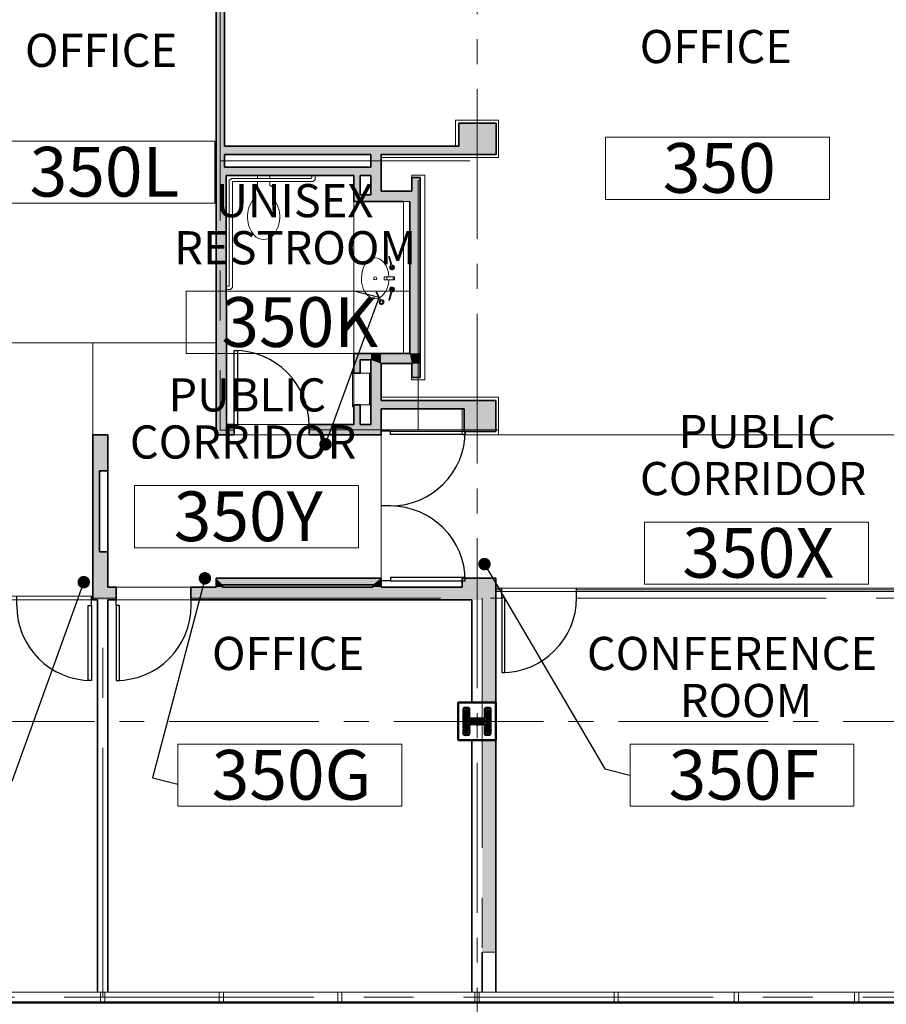
# Model space of a CAD drawing. Units: feet. Extents: x -67 to 6970, y -1978 to 6317.
# Drawn here: x 3522 to 3939, y -1 to 473 of the extents above; entities that cross this region are included whole.
import ezdxf
from ezdxf import colors
from ezdxf.entities.mleader import LeaderData, LeaderLine
from ezdxf.enums import TextEntityAlignment as Align
from ezdxf.math import Vec2, Vec3

# ---------------------------------------------------------------- set-up
doc = ezdxf.new("R2010")
doc.units = ezdxf.units.FT
doc.header["$LTSCALE"] = 96
doc.header["$MEASUREMENT"] = 0
doc.linetypes.add('CENTER', pattern=[2, 1.25, -0.25, 0.25, -0.25])
doc.linetypes.add('CENTER2', pattern=[1.125, 0.75, -0.125, 0.125, -0.125])
for name, color, linetype, lineweight in [('A-ANNO-SYM', 1, 'Continuous', 5), ('a-cols', 5, 'Continuous', 50), ('A-COLS-GRID-BASE', 8, 'CENTER2', 5), ('a-door-intr', 31, 'Continuous', 25), ('a-glaz-intr', 1, 'Continuous', 18), ('a-glaz-sill', 200, 'Continuous', 18), ('A-ROOM-LOCATION', 36, 'Continuous', 13), ('A-Room-Name', 4, 'Continuous', 5), ('A-ROOM-NUM', 6, 'Continuous', 13), ('a-wall-cntr', 1, 'CENTER', 18), ('a-wall-intr-full', 3, 'Continuous', 35), ('a-wall-patt', 200, 'Continuous', 18), ('P-PFIXT', 62, 'Continuous', 9)]:
    doc.layers.add(name, color=color, linetype=linetype, lineweight=lineweight)
doc.layers.add('A-AREA-POLYLINE', color=106, linetype='Continuous', lineweight=5, plot=False)
doc.layers.add('A-GROSS-AREA', color=6, linetype='Continuous', lineweight=50, plot=False)
doc.styles.add('SIMPLEX', font='SIMPLEX.shx', dxfattribs={"height": 1})
doc.styles.get("Standard").update_dxf_attribs({"font": 'arial.ttf'})

# ---------------------------------------------------------------- blocks, each defined once
blk = doc.blocks.new('*U14')
for p, q in [((0, 0), (0, -5)), ((40, 0), (40, -5))]:
    blk.add_line(p, q)
blk.add_lwpolyline([(0, 0), (0, 40), (1.75, 40), (1.75, 0)], close=True)
blk.add_arc((0, 0), 40, 0, 90)
blk = doc.blocks.new('*U18')
for p, q in [((0, 0), (0, -5)), ((-40, 0), (-40, -5))]:
    blk.add_line(p, q)
blk.add_lwpolyline([(0, 0), (0, 40), (-1.75, 40), (-1.75, 0)], close=True)
blk.add_arc((0, 0), 40, 90, 180)
blk = doc.blocks.new('*U15')
for p, q in [((0, 0), (0, -5)), ((-40, 0), (-40, -5))]:
    blk.add_line(p, q)
blk.add_lwpolyline([(0, 0), (0, 40), (-1.75, 40), (-1.75, 0)], close=True)
blk.add_arc((0, 0), 40, 90, 180)
blk = doc.blocks.new('ROOM_TAG_INFO')
at = {"layer": 'A-ANNO-SYM'}
blk.add_lwpolyline([(296.53, -1811.63), (404.16, -1811.63), (404.16, -1781.75), (296.53, -1781.75)], close=True, dxfattribs=at)
at = {"style": 'SIMPLEX'}
blk.add_attdef('NUMBER', text='', height=23.91, dxfattribs=at).set_placement((351.18, -1796.52), align=Align.MIDDLE_CENTER)
at = {"layer": 'A-Room-Name', "style": 'SIMPLEX'}
for tag, p in [('TYPE2_001', (271.05, -1746.13)), ('TYPE1_001', (277.38, -1768.76))]:
    blk.add_attdef(tag, p, '', height=15.94, dxfattribs=at)
blk = doc.blocks.new('_Dot')
at = {"color": 0, "linetype": 'ByBlock', "lineweight": -2}
blk.add_line((-0.5, 0), (-1, 0), dxfattribs=at)
at = {"color": 0, "linetype": 'ByBlock', "const_width": 0.5}
blk.add_lwpolyline([(-0.25, 0, 1), (0.25, 0, 1)], format="xyb", close=True, dxfattribs=at)

msp = doc.modelspace()

# ---------------------------------------------------------------- linework, layer by layer
at = {"layer": 'A-AREA-POLYLINE'}
for points in [[(3752.2346, 406.2262), (3695.7889, 406.2262), (3695.7889, 390.0218), (3710.547, 390.0218), (3710.547, 397.7635), (3716.853, 397.7635), (3716.853, 299.41), (3710.4844, 299.41), (3710.547, 307.16), (3695.7889, 307.16), (3695.7889, 290.9488), (3752.2045, 290.9543), (3752.2026, 272.9362), (3962.9641, 272.9362), (3962.9641, 551.66)], [(3620.3779, 495.1089), (3620.4651, 411.7353), (3731.682, 411.7353), (3731.682, 424.2077), (3752.2199, 424.2443), (3752.2178, 406.2262)], [(3557.2151, 317.16), (3557.2151, 272.9362), (3564.4651, 272.9362), (3564.4651, 199.6862), (3616.4651, 199.6862), (3616.4651, 203.9362), (3695.7889, 203.9362), (3695.7889, 272.9362), (3616.4651, 272.9362), (3616.4651, 317.16), (3557.2151, 317.16)], [(3734.802, 272.9362), (3734.802, 285.4453), (3695.7889, 285.4453), (3695.7889, 199.6862), (3734.802, 199.6862), (3734.802, 203.9362), (3750.9651, 203.9362), (3750.9651, 199.1223), (3962.9641, 199.1223), (3962.9641, 203.9362), (3979.9003, 203.9362), (3979.9003, 195.9362), (4051.9651, 195.9362), (4051.9651, 274.5884), (3979.9003, 274.5884), (3979.9003, 250.9009), (3962.9641, 250.9009), (3962.9641, 272.9362), (3734.802, 272.9362)]]:
    msp.add_lwpolyline(points, dxfattribs=at)
for points in [[(3616.4651, 486.16), (3506.8515, 486.16), (3506.8515, 317.16), (3616.4651, 317.16)], [(3682.6639, 397.6377), (3621.4961, 397.6377), (3621.4961, 277.8112), (3682.6639, 277.8112), (3682.6639, 312.035), (3709.672, 312.035), (3709.672, 385.1468), (3682.6639, 385.1468)], [(3557.2151, 317.16), (3381.8515, 317.16), (3381.8515, 195.3112), (3557.2151, 195.3112)], [(3979.8936, 191.9362), (3962.9641, 191.9362), (3962.9641, 197.5523), (3750.9651, 197.5523), (3750.9651, 5), (3979.8936, 5)], [(3381.8515, 193.5612), (3381.8515, 144.16), (3390.9651, 144.16), (3390.9651, 126.16), (3380.9651, 126.16), (3380.9651, 5), (3559.4651, 5), (3559.4651, 193.5612)], [(3739.4651, 193.5612), (3564.4651, 193.5612), (3564.4651, 5), (3739.4651, 5), (3739.4651, 126.16), (3732.9651, 126.16), (3732.9651, 144.16), (3739.4651, 144.16)]]:
    msp.add_lwpolyline(points, close=True, dxfattribs=at)
at = {"layer": 'a-cols'}
for points in [[(3732.9651, 126.16), (3750.9651, 126.16), (3750.9651, 144.16), (3732.9651, 144.16)], [(3737.2151, 134.7773), (3737.2151, 129.66), (3736.4651, 129.66), (3736.4651, 140.66), (3737.2151, 140.66), (3737.2151, 135.5427), (3746.7151, 135.5427), (3746.7151, 140.66), (3747.4651, 140.66), (3747.4651, 129.66), (3746.7151, 129.66), (3746.7151, 134.7773)]]:
    msp.add_lwpolyline(points, close=True, dxfattribs=at)
msp.add_lwpolyline([(3738.8813, 133.778), (3738.2792, 133.7086), (3738.256, 133.4077), (3738.2329, 132.8754), (3738.1866, 132.2967), (3738.2792, 131.8801), (3738.1866, 131.5792), (3738.1634, 131.1395), (3738.256, 130.7923), (3738.256, 130.422), (3738.2329, 130.1905), (3738.2792, 129.5656), (3738.2097, 129.3342), (3738.1634, 129.0796), (3738.1634, 128.8481), (3738.0708, 128.7556), (3737.8624, 128.663), (3737.4224, 128.6861), (3736.7972, 128.663), (3736.4035, 128.5936), (3736.1488, 128.6167), (3735.9172, 128.7324), (3735.732, 128.7093), (3735.5467, 128.8944), (3735.3846, 129.149), (3735.4541, 129.4036), (3735.4772, 129.8665), (3735.4541, 130.6303), (3735.4772, 131.1626), (3735.5467, 131.6255), (3735.4772, 132.1579), (3735.5004, 132.6439), (3735.4541, 132.9679), (3735.5699, 133.3383), (3735.5004, 133.778), (3735.4772, 134.102), (3735.4309, 134.7038), (3735.5235, 135.3981), (3735.5235, 135.9768), (3735.4541, 136.6711), (3735.4309, 137.3192), (3735.4772, 138.0367), (3735.4541, 138.7542), (3735.5467, 139.1708), (3735.5004, 139.8188), (3735.5004, 140.3743), (3735.5004, 140.8835), (3735.5235, 141.3232), (3735.6625, 141.5547), (3735.9867, 141.6704), (3736.4267, 141.6473), (3737.075, 141.6936), (3737.3298, 141.6704), (3737.7234, 141.6241), (3738.0245, 141.5778), (3738.1171, 141.3464), (3738.1403, 140.9761), (3738.2329, 140.4669), (3738.1403, 139.9114), (3738.1634, 139.4022), (3738.1866, 138.893), (3738.1866, 138.4533), (3738.2329, 138.0598), (3738.2329, 137.6895), (3738.2097, 137.0414), (3738.2097, 136.7406), (3738.3487, 136.5091), (3738.8581, 136.486), (3739.4833, 136.5322), (3740.1549, 136.486), (3741.0812, 136.5554), (3741.4748, 136.5322), (3741.6601, 136.5322), (3742.1927, 136.5322), (3742.8874, 136.5091), (3743.5589, 136.5091), (3743.9758, 136.5785), (3744.2305, 136.5091), (3744.6705, 136.5091), (3745.0873, 136.5091), (3745.4346, 136.5785), (3745.6199, 136.6711), (3745.7125, 136.8331), (3745.7125, 137.458), (3745.7588, 138.0367), (3745.7125, 138.5227), (3745.6894, 139.0551), (3745.7357, 139.6105), (3745.7125, 140.1197), (3745.7588, 140.6289), (3745.7588, 140.9529), (3745.7357, 141.2075), (3745.8514, 141.4621), (3745.9441, 141.5778), (3746.222, 141.6241), (3746.4072, 141.6473), (3746.6619, 141.6473), (3746.9861, 141.6473), (3747.4724, 141.6473), (3747.9124, 141.601), (3748.2829, 141.5547), (3748.3755, 141.3695), (3748.445, 140.9992), (3748.445, 140.5826), (3748.445, 139.9577), (3748.5145, 139.5874), (3748.4913, 139.1708), (3748.4682, 138.8467), (3748.4218, 138.4764), (3748.4682, 138.1755), (3748.4682, 137.9441), (3748.4218, 137.5969), (3748.4913, 137.296), (3748.5145, 136.8563), (3748.4682, 136.4628), (3748.4682, 135.9536), (3748.5145, 135.2593), (3748.4913, 134.6575), (3748.4682, 134.2872), (3748.445, 133.94), (3748.5145, 133.4771), (3748.4218, 133.0142), (3748.4913, 132.505), (3748.4682, 131.8801), (3748.5145, 131.5098), (3748.4682, 131.3015), (3748.4682, 130.8386), (3748.5145, 130.5146), (3748.445, 130.1674), (3748.445, 129.7045), (3748.445, 129.2416), (3748.3755, 128.9639), (3748.2366, 128.8018), (3748.005, 128.7324), (3747.5651, 128.7093), (3746.9167, 128.663), (3746.4535, 128.663), (3746.0135, 128.663), (3745.8283, 128.8018), (3745.782, 128.9639), (3745.7588, 129.3573), (3745.7357, 129.7508), (3745.6662, 130.422), (3745.7357, 130.7692), (3745.7357, 131.2089), (3745.6894, 132.0653), (3745.8052, 132.4819), (3745.782, 132.9217), (3745.6894, 133.3151), (3745.6199, 133.5928), (3745.3883, 133.7086), (3745.041, 133.7549), (3744.4389, 133.7317), (3743.9758, 133.7317), (3743.4663, 133.8012), (3742.8642, 133.7086), (3742.3548, 133.7086), (3741.5906, 133.7086), (3741.3591, 133.7549), (3740.7801, 133.7549), (3740.1086, 133.7549), (3739.6223, 133.7549), (3739.1592, 133.7317), (3738.9276, 133.7549), (3738.8813, 133.778)], dxfattribs=at)
at = {"layer": 'A-COLS-GRID-BASE'}
for p, q in [((3741.9651, -172.84), (3741.9651, 3906.3489)), ((4421.9651, 135.16), (-30.9409, 135.16))]:
    msp.add_line(p, q, dxfattribs=at)
at = {"layer": 'a-glaz-intr'}
for p, q in [((3753.8224, 198.3373), (3750.9651, 198.3373)), ((3962.9641, 198.3373), (3789.8202, 198.3373)), ((3750.9651, 24.2209), (3744.4651, 24.2209)), ((3560.9651, 5), (3560.9651, 0)), ((3560.9651, 5), (3560.9651, 0)), ((3562.9651, 5), (3562.9651, 0)), ((3562.9651, 5), (3562.9651, 0)), ((3617.9651, 5), (3617.9651, 0)), ((3617.9651, 5), (3617.9651, 0)), ((3619.9651, 5), (3619.9651, 0)), ((3619.9651, 5), (3619.9651, 0)), ((3674.9651, 5), (3674.9651, 0)), ((3674.9651, 5), (3674.9651, 0)), ((3676.9651, 5), (3676.9651, 0)), ((3676.9651, 5), (3676.9651, 0)), ((3740.9651, 5), (3740.9651, 0)), ((3740.9651, 5), (3740.9651, 0)), ((3742.9651, 5), (3742.9651, 0)), ((3742.9651, 5), (3742.9651, 0)), ((3807.8223, 5), (3807.8223, 0)), ((3807.8223, 5), (3807.8223, 0)), ((3809.8223, 5), (3809.8223, 0)), ((3809.8223, 5), (3809.8223, 0)), ((3865.6794, 5), (3865.6794, 0)), ((3865.6794, 5), (3865.6794, 0)), ((3867.6794, 5), (3867.6794, 0)), ((3867.6794, 5), (3867.6794, 0)), ((3923.5365, 5), (3923.5365, 0)), ((3923.5365, 5), (3923.5365, 0)), ((3925.5365, 5), (3925.5365, 0)), ((3925.5365, 5), (3925.5365, 0))]:
    msp.add_line(p, q, dxfattribs=at)
at = {"layer": 'a-glaz-sill'}
for p, q in [((3753.8224, 199.1223), (3750.9651, 199.1223)), ((3753.8224, 199.1223), (3753.8224, 197.5523)), ((3962.9641, 199.1223), (3789.8202, 199.1223)), ((3789.8202, 199.1223), (3789.8202, 198.3373)), ((3753.8224, 197.5523), (3750.9651, 197.5523)), ((3789.8202, 198.3373), (3789.8202, 197.5523)), ((3962.9641, 197.5523), (3789.8202, 197.5523)), ((13.8284, 5), (4236.9651, 5)), ((338.9651, 5), (4236.9651, 5)), ((4241.9651, 0), (8.8284, 0)), ((4241.9651, 0), (259.166, 0))]:
    msp.add_line(p, q, dxfattribs=at)
at = {"layer": 'A-GROSS-AREA'}
msp.add_lwpolyline([(4241.9651, 4224.1632), (4270.747, 4241.1374, 0.21821615), (4274.165, 4250.5333, 0.57078587), (4251.4581, 4259.6003), (2839.0875, 2847.2297), (2851.6996, 2833.7889), (2754.7329, 2736.8222, -0.95483341), (1499.1232, 1483.4677), (1400.258, 1382.3473), (1391.3751, 1391.032), (2.8431, 2.5), (0, 0), (4241.9651, 0), (4241.9651, 4224.1632)], format="xyb", dxfattribs=at)
at = {"layer": 'a-wall-cntr'}
for p, q in [((3618.4651, 495.9529), (3618.4651, 275.1861)), ((3618.4651, 404.6865), (3752.2026, 404.6865)), ((3713.6546, 275.368), (3713.6687, 404.6865)), ((3625.2151, 275.1861), (3618.4651, 275.1861)), ((3661.2151, 275.3737), (3752.2028, 275.3638)), ((3556.611, 194.3368), (3568.4651, 194.3368)), ((3561.9651, 2.5), (3561.9651, 194.3368)), ((3604.4062, 194.3368), (3753.8224, 194.3368)), ((3744.4651, 194.3368), (3744.4651, 2.5)), ((3789.8191, 194.3368), (4014.1573, 194.3368)), ((4239.4651, 2.5), (2.8431, 2.5))]:
    msp.add_line(p, q, dxfattribs=at)
at = {"layer": 'a-wall-intr-full'}
for p, q in [((3620.4651, 411.7353), (3620.4651, 504.16)), ((3616.4651, 378.16), (3616.4651, 486.16)), ((3733.2263, 422.7353), (3733.2263, 411.7353)), ((3733.2263, 422.7353), (3751.2338, 422.7353)), ((3751.2338, 407.7353), (3751.2338, 422.7353)), ((3751.2338, 410.7353), (3751.2338, 416.7353)), ((3620.4651, 411.7353), (3733.2263, 411.7353)), ((3620.4651, 407.7353), (3690.9139, 407.7353)), ((3620.4651, 401.6377), (3620.4651, 407.7353)), ((3690.9139, 401.6377), (3690.9139, 407.7353)), ((3695.7889, 407.7353), (3751.2338, 407.7353)), ((3695.7889, 390.0218), (3695.7889, 407.7353)), ((3620.4651, 401.6377), (3690.9139, 401.6377)), ((3621.3401, 397.6377), (3682.6639, 397.6377)), ((3621.4961, 277.8112), (3621.3401, 397.6377)), ((3682.6639, 385.1468), (3682.6639, 397.6377)), ((3685.7889, 388.2718), (3685.7889, 397.6377)), ((3685.7889, 397.6377), (3690.9139, 397.6377)), ((3690.9139, 388.2718), (3690.9139, 397.6377)), ((3710.547, 390.0218), (3710.547, 396.6711)), ((3710.547, 396.6711), (3714.6134, 396.6711)), ((3714.6134, 396.6711), (3714.6134, 300.5066)), ((3690.9139, 388.2718), (3685.7889, 388.2718)), ((3710.547, 390.0218), (3695.7889, 390.0218)), ((3706.672, 385.1468), (3682.6639, 385.1468)), ((3709.672, 385.1468), (3709.672, 312.035)), ((3616.4651, 378.16), (3616.4651, 272.9362)), ((3690.9139, 312.035), (3682.6639, 312.035)), ((3682.6639, 302.5168), (3682.6639, 312.035)), ((3690.9139, 308.91), (3685.7889, 308.91)), ((3685.7889, 302.5168), (3685.7889, 308.91)), ((3709.672, 312.035), (3690.9139, 312.035)), ((3690.9139, 277.8112), (3690.9139, 308.91)), ((3695.7889, 289.4453), (3695.7889, 307.16)), ((3710.547, 307.16), (3695.7889, 307.16)), ((3710.547, 300.5066), (3710.547, 307.16)), ((3685.7889, 302.5168), (3682.6639, 302.5168)), ((3714.6134, 300.5066), (3710.547, 300.5066)), ((3695.7889, 289.4453), (3750.9651, 289.4453)), ((3750.9651, 289.4453), (3750.9651, 274.4453)), ((3682.6639, 277.8112), (3682.6639, 287.3293)), ((3685.7889, 287.3293), (3682.6639, 287.3293)), ((3685.7889, 277.8112), (3685.7889, 287.3293)), ((3695.7889, 285.4453), (3735.8027, 285.4453)), ((3695.7889, 272.9362), (3695.7889, 285.4453)), ((3735.8027, 274.4453), (3735.8027, 285.4453)), ((3625.2151, 277.8112), (3621.3401, 277.8112)), ((3625.2151, 277.8112), (3625.2151, 272.9362)), ((3661.2151, 277.8112), (3661.2151, 272.9362)), ((3682.6639, 277.8112), (3661.2151, 277.8112)), ((3690.9139, 277.8112), (3685.7889, 277.8112)), ((3564.4651, 272.9362), (3557.2151, 272.9362)), ((3557.2151, 193.5612), (3557.2151, 272.9362)), ((3564.4651, 255.6455), (3564.4651, 272.9362)), ((3625.2151, 272.9362), (3616.4651, 272.9362)), ((3695.7889, 272.9362), (3661.2151, 272.9362)), ((3735.8027, 274.4453), (3750.9651, 274.4453)), ((3735.8027, 274.4453), (3736.0638, 274.4453)), ((3735.8027, 274.4453), (3735.8027, 274.4453)), ((3560.3401, 216.6455), (3560.3401, 255.6455)), ((3564.4651, 255.6455), (3560.3401, 255.6455)), ((3564.4651, 216.6455), (3564.4651, 255.6455)), ((3564.4651, 216.6455), (3560.3401, 216.6455)), ((3564.4651, 199.6862), (3564.4651, 216.6455)), ((3616.4651, 203.9362), (3616.4651, 199.6862)), ((3695.7889, 203.9362), (3616.4651, 203.9362)), ((3695.7889, 203.9362), (3695.7889, 199.6862)), ((3750.9651, 203.9362), (3734.802, 203.9362)), ((3734.802, 203.9362), (3734.802, 199.6862)), ((3750.9651, 144.16), (3750.9651, 203.9362)), ((3568.4651, 199.6862), (3564.4651, 199.6862)), ((3568.4651, 193.5612), (3568.4651, 199.6862)), ((3604.4062, 193.5612), (3604.4062, 199.6862)), ((3616.4651, 199.6862), (3604.4062, 199.6862)), ((3691.7889, 200.8112), (3619.5901, 200.8112)), ((3619.5901, 200.8112), (3619.5901, 199.6862)), ((3691.7889, 199.6862), (3619.5901, 199.6862)), ((3691.7889, 200.8112), (3691.7889, 199.6862)), ((3734.802, 199.6862), (3695.7889, 199.6862)), ((3559.4651, 193.5612), (3557.2151, 193.5612)), ((3559.4651, 193.5612), (3559.4651, 5)), ((3564.4651, 5), (3564.4651, 193.5612)), ((3568.4651, 193.5612), (3564.4651, 193.5612)), ((3739.4651, 193.5612), (3604.4062, 193.5612)), ((3739.4651, 144.16), (3739.4651, 193.5612)), ((3739.4651, 5), (3739.4651, 126.16)), ((3750.9651, 126.16), (3750.9651, 5)), ((3744.4651, 24.2209), (3744.4651, 5))]:
    msp.add_line(p, q, dxfattribs=at)
at = {"layer": 'a-wall-patt'}
for points in [[(3620.4651, 401.6377), (3620.4651, 504.16), (3616.4651, 401.6377), (3616.4651, 504.16)], [(3733.2263, 422.7353), (3733.2263, 407.7353), (3751.2338, 422.7353), (3751.2338, 407.7353)], [(3733.2263, 407.7353), (3620.4651, 407.7353), (3733.2263, 411.7353), (3620.4651, 411.7353)], [(3690.9139, 407.7353), (3690.9139, 385.1468), (3695.7889, 407.7353), (3695.7889, 385.1468)], [(3690.9139, 397.6377), (3616.4651, 397.6377), (3690.9139, 401.6377), (3616.4651, 401.6377)], [(3621.4951, 397.6377), (3620.9951, 277.8112), (3616.6201, 397.6377), (3616.6201, 277.8112)], [(3685.7889, 388.2718), (3685.7889, 397.6377), (3682.6639, 388.2718), (3682.6639, 397.6377)], [(3714.6134, 396.6711), (3714.6134, 390.0218), (3710.547, 396.6711), (3710.547, 390.0218)], [(3690.9139, 385.1468), (3682.6639, 385.1468), (3690.9139, 388.2718), (3682.6639, 388.2718)], [(3695.7889, 390.0218), (3714.6134, 390.0218), (3695.7889, 385.1468), (3714.6134, 385.1468)], [(3714.6454, 312.035), (3714.6134, 385.1468), (3709.672, 312.035), (3709.672, 385.1468)], [(3685.7889, 302.5168), (3685.7889, 308.91), (3682.6639, 302.5168), (3682.6639, 312.035)], [(3690.9139, 312.035), (3682.6639, 312.035), (3690.9139, 308.91), (3685.7889, 308.91)], [(3690.9139, 308.91), (3690.9139, 312.035), (3695.7889, 307.16), (3695.7889, 312.035)], [(3690.9139, 308.91), (3690.9139, 272.9362), (3695.7889, 307.16), (3695.7889, 272.9362)], [(3710.547, 307.16), (3695.7889, 307.16), (3709.672, 312.035), (3695.7889, 312.035)], [(3709.672, 312.035), (3714.6134, 312.035), (3710.547, 307.16), (3714.6454, 307.16)], [(3714.6454, 300.5066), (3714.6454, 307.16), (3710.547, 300.5066), (3710.547, 307.16)], [(3735.8027, 285.4453), (3695.7889, 285.4453), (3735.8027, 289.4453), (3695.7889, 289.4453)], [(3735.8027, 289.4453), (3735.8027, 274.4453), (3750.9651, 289.4453), (3750.9651, 274.4453)], [(3685.7889, 287.3293), (3685.7889, 277.8112), (3682.6639, 287.3293), (3682.6639, 277.8112)], [(3625.2151, 277.8112), (3616.4651, 277.8112), (3625.2151, 272.9362), (3616.4651, 272.9362)], [(3690.9139, 277.8112), (3661.2151, 277.8112), (3690.9139, 272.9362), (3661.2151, 272.9362)], [(3564.4651, 255.6455), (3564.4651, 272.9362), (3557.2151, 255.6455), (3557.2151, 272.9362)], [(3560.3401, 255.6455), (3557.2151, 255.6455), (3560.3401, 216.6455), (3557.2151, 216.6455)], [(3564.4651, 216.6455), (3557.2151, 216.6455), (3564.4651, 199.6862), (3557.2151, 199.6862)], [(3619.5901, 199.6862), (3619.5901, 200.8112), (3616.4651, 199.6862), (3616.4651, 203.9362)], [(3691.7889, 200.8112), (3619.5901, 200.8112), (3695.7889, 203.9362), (3616.4651, 203.9362)], [(3691.7889, 199.6862), (3691.7889, 200.8112), (3695.7889, 199.6862), (3695.7889, 203.9362)], [(3734.802, 199.6862), (3744.4651, 199.6862), (3734.802, 203.9362), (3744.4651, 203.9362)], [(3750.9651, 144.16), (3750.9651, 203.9362), (3744.4651, 144.16), (3744.4651, 203.9362)], [(3568.4651, 193.5612), (3557.2151, 193.5612), (3568.4651, 199.6862), (3557.2151, 199.6862)], [(3604.4062, 193.5612), (3744.4651, 193.5612), (3604.4062, 199.6862), (3744.4651, 199.6862)], [(3744.4651, 24.2209), (3744.4651, 126.16), (3750.9651, 24.2209), (3750.9651, 126.16)]]:
    msp.add_solid(points, dxfattribs=at)
at = {"layer": 'P-PFIXT'}
for p, q in [((3662.5901, 397.6377), (3662.5901, 396.6377)), ((3664.0901, 395.6377), (3664.0901, 397.6377)), ((3622.8401, 395.1377), (3623.8401, 396.1377)), ((3622.8401, 395.1377), (3622.8401, 344.4502)), ((3642.3401, 396.1377), (3623.8401, 396.1377)), ((3624.3401, 394.6377), (3642.3401, 394.6377)), ((3624.3401, 343.8252), (3624.3401, 394.6377)), ((3662.0901, 396.1377), (3642.3401, 396.1377)), ((3642.3401, 394.6377), (3663.0901, 394.6377)), ((3662.5901, 396.6377), (3662.0901, 396.1377)), ((3663.0901, 394.6377), (3664.0901, 395.6377)), ((3682.6639, 385.1468), (3682.6639, 312.035)), ((3706.6639, 385.1468), (3706.6639, 312.035)), ((3699.5596, 358.3444), (3699.8028, 357.4408)), ((3699.8028, 357.4408), (3700.6785, 353.5335)), ((3699.9185, 358.441), (3700.1617, 357.5374)), ((3700.1617, 357.5374), (3701.3659, 353.7185)), ((3700.6785, 353.5335), (3700.7276, 353.3414)), ((3701.3659, 353.7185), (3701.4199, 353.5278)), ((3698.5834, 347.3661), (3698.5834, 348.8661)), ((3701.6026, 347.3661), (3701.6026, 348.8661)), ((3622.8401, 344.4502), (3621.3401, 344.4502)), ((3621.3401, 342.8252), (3623.3401, 342.8252)), ((3623.3401, 342.8252), (3624.3401, 343.8252)), ((3695.6777, 337.1668), (3693.479, 341.2602)), ((3695.8979, 337.2851), (3693.6992, 341.3785)), ((3699.8028, 338.7915), (3700.6785, 342.6988)), ((3700.1617, 338.6949), (3701.3659, 342.5138)), ((3700.6785, 342.6988), (3700.7276, 342.8909)), ((3701.3659, 342.5138), (3701.4199, 342.7045)), ((3699.5596, 337.8879), (3699.8028, 338.7915)), ((3699.9185, 337.7913), (3700.1617, 338.6949))]:
    msp.add_line(p, q, dxfattribs=at)
msp.add_lwpolyline([(3636.3401, 396.1377), (3636.3401, 397.6377), (3642.3401, 397.6377), (3642.3401, 396.1377)], dxfattribs=at)
for points in [[(3634.84, 386.6122, 0.18271446), (3635.0901, 387.2737), (3635.0901, 391.6377, -0.41421356), (3636.0901, 392.6377), (3636.3401, 392.6377), (3636.3401, 394.6377)], [(3642.3401, 394.6377), (3642.3401, 392.6377), (3642.5901, 392.6377, -0.41421356), (3643.5901, 391.6377), (3643.5901, 387.2737, 0.18271446), (3643.8402, 386.6122)]]:
    msp.add_lwpolyline(points, format="xyb", dxfattribs=at)
msp.add_lwpolyline([(3702.2405, 348.7411), (3702.2405, 347.4911, -0.41421356), (3702.1155, 347.3661), (3697.3655, 347.3661, -0.41421356), (3697.2405, 347.4911), (3697.2405, 348.7411, -0.41421356), (3697.3655, 348.8661), (3702.1155, 348.8661, -0.41421356)], format="xyb", close=True, dxfattribs=at)
for points in [[(3682.1014, 303.5168), (3682.1014, 286.3293), (3682.6639, 286.3293), (3682.6639, 303.5168)], [(3682.6639, 302.5168), (3682.6639, 287.3293), (3690.2889, 287.3293), (3690.2889, 302.5168)]]:
    msp.add_lwpolyline(points, close=True, dxfattribs=at)
for centre, radius in [((3701.0737, 353.4346), 0.1771), ((3692.9769, 348.1529), 0.75), ((3692.9769, 348.1529), 0.75), ((3701.0737, 342.7977), 0.1771)]:
    msp.add_circle(centre, radius, dxfattribs=at)
for centre, radius, start, end in [((3644.6601, 377.9491), 13.0951, 138.581807, 183.552627), ((3634.0202, 377.9491), 13.0951, 356.447373, 41.418193), ((3644.3561, 377.3794), 12.7683, 181.08484, 222.174629), ((3634.3242, 377.3794), 12.7683, 317.825371, 358.91516), ((3639.3401, 372.8353), 6, 222.174629, 317.825371), ((3699.739, 358.3927), 0.1858, 15.066581, 195.066581), ((3699.9823, 357.4891), 0.1858, 195.066581, 15.066581), ((3701.0737, 353.4346), 1.1666, 120.814247, 89.318915), ((3701.0737, 353.4346), 0.8333, 128.535571, 81.597591), ((3701.0737, 353.4346), 0.3585, 193.60146, 16.531702), ((3693.5891, 341.3193), 0.125, 28.241727, 208.241727), ((3701.0737, 342.7977), 1.1666, 270.681085, 239.185753), ((3701.0737, 342.7977), 0.8333, 278.402409, 231.464429), ((3701.0737, 342.7977), 0.3585, 343.468298, 166.39854), ((3696.0538, 336.7307), 1.189, 124.276307, 112.207147), ((3696.0538, 336.7307), 0.7175, 128.275194, 108.208261), ((3695.6507, 337.4813), 0.3156, 274.910226, 321.573228), ((3699.739, 337.8396), 0.1858, 164.933419, 344.933419), ((3699.9823, 338.7432), 0.1858, 344.933419, 164.933419)]:
    msp.add_arc(centre, radius, start, end, dxfattribs=at)
at = {"layer": 'P-PFIXT', "extrusion": (0, 0, -1)}
msp.add_ellipse((3692.9769, 348.1529), major_axis=(0, 9.8125), ratio=0.67515924, start_param=1.65106192, end_param=7.78123067, dxfattribs=at)

# ---------------------------------------------------------------- block references
at = {"layer": 'a-door-intr', "xscale": 0.8999437500006024, "yscale": 0.8999437500006024, "zscale": 0.8999437500006024}
msp.add_blockref('*U14', (3625.2151, 277.4359), dxfattribs=at)
at = {"layer": 'a-door-intr'}
for name, p, xscale, yscale, zscale, rotation in [('*U14', (3700.2886, 274.7116), 0.8999437500001477, 0.8999437500001477, 0.8999437500001477, 270), ('*U18', (3700.2886, 202.7161), 0.8999437500001477, 0.8999437500001477, 0.8999437500001477, 270), ('*U15', (3753.8224, 194.6226), 0.8999437500006024, 0.8999437500006024, 0.8999437500006024, 180), ('*U14', (3556.611, 190.8115), 0.8999437500001477, 0.8999437500001477, 0.8999437500001477, 180), ('*U18', (3568.4651, 190.8115), 0.8999437500001477, 0.8999437500001477, 0.8999437500001477, 180)]:
    msp.add_blockref(name, p, dxfattribs=dict(at, xscale=xscale, yscale=yscale, zscale=zscale, rotation=rotation))
at = {"layer": 'A-ROOM-NUM'}
ref = msp.add_blockref('ROOM_TAG_INFO', (3211.6397, 2195.9261), dxfattribs=at)
ref.add_attrib('TYPE2_001', 'OFFICE', (3524.5825, 449.7997), dxfattribs={"layer": 'A-Room-Name', "height": 15.93696, "style": 'SIMPLEX'})
ref.add_attrib('NUMBER', '350L', dxfattribs={"layer": '0', "height": 23.90544, "style": 'SIMPLEX'}).set_placement((3562.8156, 399.4022), align=Align.MIDDLE_CENTER)
ref = msp.add_blockref('ROOM_TAG_INFO', (3507.2582, 2197.7475), dxfattribs=at)
ref.add_attrib('TYPE2_001', 'OFFICE', (3820.201, 451.6211), dxfattribs={"layer": 'A-Room-Name', "height": 15.93696, "style": 'SIMPLEX'})
ref.add_attrib('NUMBER', '350', dxfattribs={"layer": '0', "height": 23.90544, "style": 'SIMPLEX'}).set_placement((3858.4341, 401.2236), align=Align.MIDDLE_CENTER)
ref = msp.add_blockref('ROOM_TAG_INFO', (3305.5116, 2123.6647), dxfattribs=at)
ref.add_attrib('TYPE2_001', 'UNISEX', (3616.1017, 377.5384), dxfattribs={"layer": 'A-Room-Name', "height": 15.93696, "style": 'SIMPLEX'})
ref.add_attrib('TYPE1_001', 'RESTROOM', (3596.3548, 354.9009), dxfattribs={"layer": 'A-Room-Name', "height": 15.93696, "style": 'SIMPLEX'})
ref.add_attrib('NUMBER', '350K', dxfattribs={"layer": '0', "height": 23.90544, "style": 'SIMPLEX'}).set_placement((3656.6875, 327.1408), align=Align.MIDDLE_CENTER)
ref = msp.add_blockref('ROOM_TAG_INFO', (3280.7496, 2030.2718), dxfattribs=at)
ref.add_attrib('TYPE2_001', 'PUBLIC', (3593.5987, 284.1455), dxfattribs={"layer": 'A-Room-Name', "height": 15.93696, "style": 'SIMPLEX'})
ref.add_attrib('TYPE1_001', 'CORRIDOR', (3575.0078, 261.508), dxfattribs={"layer": 'A-Room-Name', "height": 15.93696, "style": 'SIMPLEX'})
ref.add_attrib('NUMBER', '350Y', dxfattribs={"layer": '0', "height": 23.90544, "style": 'SIMPLEX'}).set_placement((3631.9255, 233.7479), align=Align.MIDDLE_CENTER)
ref = msp.add_blockref('ROOM_TAG_INFO', (3526.0284, 2012.7049), dxfattribs=at)
ref.add_attrib('TYPE2_001', 'PUBLIC', (3838.8775, 266.5786), dxfattribs={"layer": 'A-Room-Name', "height": 15.93696, "style": 'SIMPLEX'})
ref.add_attrib('TYPE1_001', 'CORRIDOR', (3820.2866, 243.9411), dxfattribs={"layer": 'A-Room-Name', "height": 15.93696, "style": 'SIMPLEX'})
ref.add_attrib('NUMBER', '350X', dxfattribs={"layer": '0', "height": 23.90544, "style": 'SIMPLEX'}).set_placement((3877.2043, 216.181), align=Align.MIDDLE_CENTER)
ref = msp.add_blockref('ROOM_TAG_INFO', (3301.5689, 1905.984), dxfattribs=at)
ref.add_attrib('TYPE2_001', 'OFFICE', (3614.5117, 159.8576), dxfattribs={"layer": 'A-Room-Name', "height": 15.93696, "style": 'SIMPLEX'})
ref.add_attrib('NUMBER', '350G', dxfattribs={"layer": '0', "height": 23.90544, "style": 'SIMPLEX'}).set_placement((3652.7448, 109.4601), align=Align.MIDDLE_CENTER)
ref = msp.add_blockref('ROOM_TAG_INFO', (3519.0287, 1905.984), dxfattribs=at)
ref.add_attrib('TYPE2_001', 'CONFERENCE', (3794.7853, 159.8576), dxfattribs={"layer": 'A-Room-Name', "height": 15.93696, "style": 'SIMPLEX'})
ref.add_attrib('TYPE1_001', 'ROOM', (3839.4691, 137.2202), dxfattribs={"layer": 'A-Room-Name', "height": 15.93696, "style": 'SIMPLEX'})
ref.add_attrib('NUMBER', '350F', dxfattribs={"layer": '0', "height": 23.90544, "style": 'SIMPLEX'}).set_placement((3870.2046, 109.4601), align=Align.MIDDLE_CENTER)

# ---------------------------------------------------------------- leaders
at = {"layer": 'A-ROOM-LOCATION'}
ml = msp.add_multileader_mtext('Standard', dxfattribs=at)
ml.set_content('.', color=256)
ml.set_leader_properties()
ml.set_arrow_properties(name='DOT')
ml.build(insert=Vec2(0, 0))
ml.multileader.update_dxf_attribs({"dogleg_length": 0.36, "arrow_head_size": 6})
ctx = ml.context
ctx.base_point, ctx.char_height, ctx.arrow_head_size, ctx.landing_gap_size, ctx.plane_origin, ctx.plane_x_axis, ctx.plane_y_axis = Vec3(3682.7639, 341.9104), 0.18, 6, 0.09, Vec3(3597.1561, 513.842), Vec3(-0.97034205, 0.24173604), Vec3(-0.24173604, -0.97034205)
ctx.text_align_type = 1
notes = []
notes.append((ctx, [(0, (1, 1, 0), (3694.8245, 338.9058), (-0.97034205, 0.24173604), 12.4292, [(0, [(3669.0896, 268.3619)], 0, [])])]))
ctx.mtext.insert, ctx.mtext.text_direction, ctx.mtext.rotation, ctx.mtext.width, ctx.mtext.defined_height, ctx.mtext.alignment, ctx.mtext.flow_direction, ctx.mtext.extrusion = Vec3(3682.6421, 341.8294), Vec3(0.97034205, -0.24173604), 3.38574721, 15.384596, 29.8818, 2, 5, Vec3(0, 0, -1)
ml = msp.add_multileader_mtext('Standard', dxfattribs=at)
ml.set_content('.', color=256)
ml.set_leader_properties()
ml.set_arrow_properties(name='DOT')
ml.build(insert=Vec2(0, 0))
ml.multileader.update_dxf_attribs({"dogleg_length": 0.36, "arrow_head_size": 6})
ctx = ml.context
ctx.base_point, ctx.char_height, ctx.arrow_head_size, ctx.landing_gap_size, ctx.plane_origin, ctx.plane_x_axis, ctx.plane_y_axis = Vec3(3815.6656, 109.2868), 0.18, 6, 0.09, Vec3(3667.7684, 456.4609), Vec3(-0.97034205, 0.24173604), Vec3(-0.24173604, -0.97034205)
ctx.text_align_type = 1
notes.append((ctx, [(1, (1, 1, 0), (3803.4059, 112.341), (0.97034205, -0.24173604), 12.4292, [(0, [(3745.5297, 210.7758)], 0, [])])]))
ctx.mtext.insert, ctx.mtext.text_direction, ctx.mtext.rotation, ctx.mtext.width, ctx.mtext.defined_height, ctx.mtext.alignment, ctx.mtext.flow_direction, ctx.mtext.extrusion = Vec3(3815.536, 109.2078), Vec3(0.97034205, -0.24173604), 3.38574721, 15.384596, 29.8818, 2, 5, Vec3(0, 0, -1)
ml = msp.add_multileader_mtext('Standard', dxfattribs=at)
ml.set_content('.', color=256)
ml.set_leader_properties()
ml.set_arrow_properties(name='DOT')
ml.build(insert=Vec2(0, 0))
ml.multileader.update_dxf_attribs({"dogleg_length": 0.36, "arrow_head_size": 6})
ctx = ml.context
ctx.base_point, ctx.char_height, ctx.arrow_head_size, ctx.landing_gap_size, ctx.plane_origin, ctx.plane_x_axis, ctx.plane_y_axis = Vec3(3506.2521, 109.2888), 0.18, 6, 0.09, Vec3(3475.0734, 447.769), Vec3(-0.97034205, 0.24173604), Vec3(-0.24173604, -0.97034205)
ctx.text_align_type = 1
notes.append((ctx, [(0, (1, 1, 0), (3518.3126, 106.2842), (-0.97034205, 0.24173604), 12.4292, [(0, [(3552.8347, 202.084)], 0, [])])]))
ctx.mtext.insert, ctx.mtext.text_direction, ctx.mtext.rotation, ctx.mtext.width, ctx.mtext.defined_height, ctx.mtext.alignment, ctx.mtext.flow_direction, ctx.mtext.extrusion = Vec3(3506.1303, 109.2078), Vec3(0.97034205, -0.24173604), 3.38574721, 15.384596, 29.8818, 2, 5, Vec3(0, 0, -1)
ml = msp.add_multileader_mtext('Standard', dxfattribs=at)
ml.set_content('.', color=256)
ml.set_leader_properties()
ml.set_arrow_properties(name='DOT')
ml.build(insert=Vec2(0, 0))
ml.multileader.update_dxf_attribs({"dogleg_length": 0.36, "arrow_head_size": 6})
ctx = ml.context
ctx.base_point, ctx.char_height, ctx.arrow_head_size, ctx.landing_gap_size, ctx.plane_origin, ctx.plane_x_axis, ctx.plane_y_axis = Vec3(3598.2058, 104.9275), 0.18, 6, 0.09, Vec3(3533.3277, 449.6105), Vec3(-0.97034205, 0.24173604), Vec3(-0.24173604, -0.97034205)
ctx.text_align_type = 1
notes.append((ctx, [(1, (1, 1, 0), (3585.9461, 107.9817), (0.97034205, -0.24173604), 12.4292, [(0, [(3611.089, 203.9254)], 0, [])])]))
ctx.mtext.insert, ctx.mtext.text_direction, ctx.mtext.rotation, ctx.mtext.width, ctx.mtext.defined_height, ctx.mtext.alignment, ctx.mtext.flow_direction, ctx.mtext.extrusion = Vec3(3598.0762, 104.8484), Vec3(0.97034205, -0.24173604), 3.38574721, 15.384596, 29.8818, 2, 5, Vec3(0, 0, -1)
for ctx, leaders in notes:
    for number, flags, end, landing, length, lines in leaders:
        leader = LeaderData()
        leader.index, (leader.has_last_leader_line, leader.has_dogleg_vector, leader.attachment_direction) = number, flags
        leader.last_leader_point, leader.dogleg_vector, leader.dogleg_length = Vec3(end), Vec3(landing), length
        for number, points, colour, breaks in lines:
            line = LeaderLine()
            line.index, line.vertices, line.color, line.breaks = number, Vec3.list(points), colors.encode_raw_color(colour), breaks
            leader.lines.append(line)
        ctx.leaders.append(leader)

doc.saveas('drawing.dxf')
